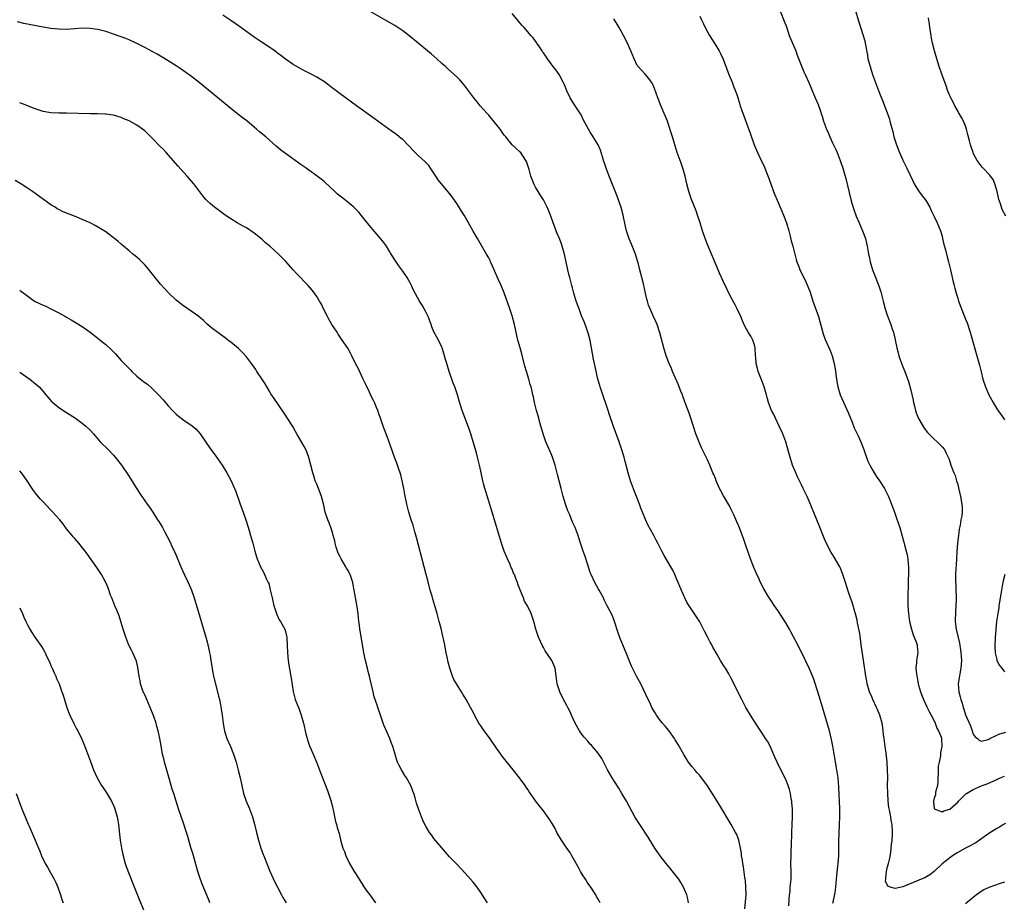
# Model space of a CAD drawing. Units: inches. Extents: x 2613000 to 2616000, y 1479000 to 1482000.
# Drawn here: x 2614925 to 2615177, y 1479587 to 1479813 of the extents above; entities that cross this region are included whole.
import ezdxf

# ---------------------------------------------------------------- set-up
doc = ezdxf.new("R2010")
doc.units = ezdxf.units.IN
doc.header["$MEASUREMENT"] = 0
doc.layers.add('LD26131479_10ft', color=254, linetype='Continuous')

msp = doc.modelspace()

# ---------------------------------------------------------------- linework, layer by layer
at = {"layer": 'LD26131479_10ft'}
for points, elevation in [([(2615110.55, 1479585.45), (2615110.84, 1479589), (2615110.83, 1479591), (2615110.7, 1479592.7), (2615110.57, 1479593.43), (2615110.18, 1479596.18), (2615110.03, 1479597), (2615109.91, 1479597.91), (2615109.73, 1479599), (2615109.66, 1479599.66), (2615109.43, 1479601), (2615109.01, 1479603.01), (2615108.46, 1479604.46), (2615108.18, 1479605), (2615107.07, 1479607), (2615106.29, 1479608.29), (2615104.67, 1479611), (2615103.46, 1479613), (2615101, 1479616.89), (2615099, 1479619.57), (2615098.3, 1479620.3), (2615097.71, 1479621), (2615097, 1479621.9), (2615096.16, 1479623), (2615095.67, 1479623.67), (2615094.91, 1479624.91), (2615093.47, 1479627.47), (2615092.72, 1479628.72), (2615092.53, 1479629), (2615091.07, 1479631.07), (2615090.19, 1479632.19), (2615089.47, 1479633), (2615089, 1479633.59), (2615087.96, 1479635), (2615087.61, 1479635.61), (2615087, 1479636.55), (2615086.76, 1479637), (2615086.22, 1479638.22), (2615085.82, 1479639), (2615083.93, 1479643), (2615083.61, 1479643.61), (2615082.79, 1479645), (2615081.76, 1479647), (2615081.53, 1479647.53), (2615080.19, 1479651), (2615078.64, 1479654.64), (2615078.1, 1479656.1), (2615077.19, 1479659), (2615077, 1479659.51), (2615076.57, 1479660.57), (2615075.35, 1479663), (2615074.54, 1479664.54), (2615074.34, 1479665), (2615073.26, 1479667), (2615073, 1479667.44), (2615072.15, 1479669), (2615071.2, 1479671), (2615071, 1479671.55), (2615070.26, 1479673.74), (2615069.65, 1479675.65), (2615069.16, 1479677), (2615068.5, 1479679), (2615068.15, 1479680.15), (2615067.86, 1479681), (2615067.11, 1479683), (2615066.44, 1479684.44), (2615065.73, 1479686.27), (2615065.29, 1479687.29), (2615064.77, 1479688.77), (2615064.07, 1479691), (2615063.53, 1479693), (2615063.03, 1479695), (2615062.59, 1479696.59), (2615062.35, 1479697.65), (2615061.98, 1479699), (2615061.73, 1479699.73), (2615061.34, 1479701), (2615061, 1479701.85), (2615060.01, 1479704.01), (2615059.63, 1479705), (2615058.96, 1479707), (2615058.5, 1479708.5), (2615058.38, 1479709), (2615058.12, 1479709.88), (2615057.81, 1479711), (2615057.66, 1479711.66), (2615057.24, 1479713), (2615056.75, 1479715), (2615056.48, 1479716.48), (2615056.32, 1479717), (2615056.1, 1479717.9), (2615055.86, 1479719), (2615055.65, 1479719.65), (2615055.28, 1479721), (2615054.66, 1479723), (2615054.29, 1479724.29), (2615053.48, 1479727.48), (2615053.03, 1479729), (2615052.5, 1479731), (2615051.6, 1479735), (2615051, 1479737.19), (2615050.41, 1479739), (2615049, 1479743.11), (2615048.2, 1479745), (2615047.54, 1479746.46), (2615047.19, 1479747.19), (2615046.57, 1479748.57), (2615046.4, 1479749), (2615045.95, 1479749.95), (2615045.5, 1479751), (2615045.34, 1479751.34), (2615045, 1479752.04), (2615044.48, 1479753), (2615043.2, 1479755.2), (2615042.1, 1479757), (2615041, 1479758.87), (2615040.24, 1479760.24), (2615039.84, 1479761), (2615038.7, 1479763), (2615038.03, 1479764.03), (2615037, 1479765.71), (2615035.65, 1479767.65), (2615035, 1479768.55), (2615032.06, 1479772.06), (2615031.47, 1479773), (2615030.49, 1479774.49), (2615030.15, 1479775), (2615029.66, 1479775.66), (2615028.69, 1479776.69), (2615027, 1479778.19), (2615026.17, 1479779), (2615024.35, 1479781), (2615023, 1479782.31), (2615022.64, 1479782.64), (2615021.52, 1479783.52), (2615019.45, 1479785), (2615015.74, 1479787.74), (2615011.15, 1479791), (2615007, 1479794), (2615005.28, 1479795.28), (2615005, 1479795.52), (2615004.15, 1479796.15), (2615003, 1479797.07), (2615001, 1479798.29), (2614999.74, 1479799), (2614997.91, 1479799.91), (2614995, 1479801.56), (2614993, 1479802.92), (2614991.85, 1479803.85), (2614991, 1479804.46), (2614990.7, 1479804.7), (2614989.52, 1479805.52), (2614989, 1479805.85), (2614987, 1479807.17), (2614985, 1479808.54), (2614981.27, 1479811.27), (2614979, 1479812.84), (2614977, 1479814.19)], 9450), ([(2615121.81, 1479586.19), (2615121.9, 1479587.9), (2615122, 1479589), (2615122.1, 1479589.9), (2615122.18, 1479591), (2615122.37, 1479593), (2615122.41, 1479595), (2615122.35, 1479597), (2615122.37, 1479599), (2615122.43, 1479600.43), (2615122.45, 1479601.55), (2615122.59, 1479605), (2615122.69, 1479607), (2615122.76, 1479609), (2615122.71, 1479611), (2615122.59, 1479612.59), (2615122.54, 1479613), (2615122.43, 1479613.57), (2615122.23, 1479615), (2615121.99, 1479615.99), (2615121.66, 1479617), (2615121, 1479618.51), (2615119.74, 1479621), (2615118.81, 1479623), (2615118.26, 1479624.26), (2615117, 1479627.06), (2615116.31, 1479628.31), (2615115.87, 1479629), (2615115, 1479630.36), (2615113.92, 1479631.92), (2615113, 1479633.38), (2615112, 1479635), (2615110.83, 1479637), (2615109.76, 1479639), (2615107, 1479644.58), (2615106.45, 1479645.55), (2615105.57, 1479647), (2615105.34, 1479647.34), (2615104.56, 1479648.56), (2615104.34, 1479649), (2615103.45, 1479650.55), (2615102.37, 1479652.37), (2615102.06, 1479653), (2615101.68, 1479653.68), (2615101, 1479655.09), (2615100.3, 1479656.3), (2615099.97, 1479657), (2615099, 1479658.86), (2615098.15, 1479660.15), (2615097, 1479661.98), (2615096.27, 1479663), (2615095.77, 1479663.77), (2615095.17, 1479665), (2615095, 1479665.38), (2615093.92, 1479667.92), (2615093.49, 1479669), (2615093, 1479670.15), (2615092.63, 1479671), (2615092.1, 1479672.1), (2615091.59, 1479673), (2615089.88, 1479675.88), (2615089.28, 1479677), (2615088.28, 1479679), (2615087.83, 1479679.83), (2615087.25, 1479681), (2615085.74, 1479683.74), (2615085.12, 1479685.12), (2615084.38, 1479687), (2615083.97, 1479687.97), (2615083.62, 1479689), (2615082.81, 1479691), (2615082.28, 1479692.28), (2615081.29, 1479695), (2615080.72, 1479697), (2615080.22, 1479699), (2615079.93, 1479699.93), (2615079.66, 1479701), (2615079, 1479703.18), (2615078.37, 1479705), (2615076.92, 1479708.92), (2615075.91, 1479711.91), (2615075.56, 1479713), (2615073.74, 1479718.26), (2615073.52, 1479719), (2615073.42, 1479719.42), (2615072.95, 1479721), (2615072.24, 1479724.24), (2615071.86, 1479726.14), (2615071.56, 1479727.56), (2615071.31, 1479729), (2615070.94, 1479730.94), (2615070.52, 1479732.52), (2615070.38, 1479733), (2615070.03, 1479734.03), (2615069.48, 1479735.48), (2615068.78, 1479737.22), (2615068.11, 1479739), (2615067.85, 1479739.85), (2615067.4, 1479741), (2615066.78, 1479743), (2615066.42, 1479744.42), (2615066.25, 1479745), (2615065.75, 1479747), (2615065.57, 1479747.57), (2615065.25, 1479749), (2615064.43, 1479753), (2615064.17, 1479753.83), (2615063.83, 1479755), (2615063.61, 1479755.61), (2615063, 1479757.18), (2615062.47, 1479758.47), (2615062.28, 1479759), (2615061.9, 1479759.9), (2615061.54, 1479761), (2615060.81, 1479763), (2615060.28, 1479764.28), (2615059.97, 1479765), (2615059, 1479766.89), (2615058.19, 1479768.19), (2615057.66, 1479769), (2615057, 1479770.15), (2615056.57, 1479771), (2615056.11, 1479772.11), (2615055.81, 1479773), (2615055.34, 1479774.66), (2615055.17, 1479775.18), (2615054.67, 1479776.67), (2615054.5, 1479777), (2615053.1, 1479779.1), (2615053, 1479779.21), (2615052.03, 1479780.03), (2615050.99, 1479781), (2615049.35, 1479783), (2615049, 1479783.48), (2615047.94, 1479785), (2615045.74, 1479787.74), (2615045, 1479788.53), (2615044.79, 1479788.79), (2615044.58, 1479789), (2615042.81, 1479791), (2615042.02, 1479792.02), (2615041.23, 1479793), (2615039.43, 1479795.43), (2615039, 1479795.98), (2615038.11, 1479797), (2615037.58, 1479797.58), (2615037, 1479798.18), (2615036.15, 1479799), (2615034.48, 1479800.48), (2615033.95, 1479801), (2615033, 1479801.83), (2615031.75, 1479803), (2615030.27, 1479804.27), (2615029.37, 1479805), (2615025, 1479808.65), (2615023, 1479810.17), (2615021, 1479811.48), (2615018.46, 1479813), (2615013.69, 1479815.69)], 9440), ([(2615133.08, 1479586.92), (2615133.13, 1479587.13), (2615133.63, 1479589.63), (2615133.82, 1479591), (2615134.01, 1479593), (2615134.12, 1479593.88), (2615134.34, 1479596.34), (2615134.42, 1479597), (2615134.56, 1479599), (2615134.61, 1479601), (2615134.62, 1479603), (2615134.66, 1479604.66), (2615134.66, 1479605), (2615134.76, 1479606.76), (2615134.86, 1479609.14), (2615134.86, 1479611), (2615134.79, 1479613), (2615134.71, 1479614.71), (2615134.59, 1479616.59), (2615134.38, 1479619), (2615134.11, 1479621), (2615133.76, 1479623), (2615133.67, 1479623.67), (2615133.42, 1479625), (2615133.08, 1479627.08), (2615132.75, 1479628.75), (2615132.17, 1479631), (2615129.64, 1479639.64), (2615129, 1479641.78), (2615128.2, 1479644.2), (2615127, 1479647.06), (2615125, 1479651.17), (2615124.37, 1479652.37), (2615124.07, 1479653), (2615123, 1479655.09), (2615122.3, 1479656.3), (2615121.93, 1479657), (2615121, 1479658.61), (2615120.09, 1479660.09), (2615119, 1479661.81), (2615118.16, 1479663), (2615117, 1479664.7), (2615116.5, 1479665.5), (2615115.38, 1479667.38), (2615114.55, 1479669), (2615114.2, 1479669.8), (2615113.42, 1479671.42), (2615112.83, 1479672.83), (2615111.98, 1479675), (2615111.29, 1479677), (2615111, 1479677.9), (2615110.21, 1479680.21), (2615109, 1479683.35), (2615108.49, 1479684.49), (2615107.76, 1479686.24), (2615107.42, 1479687), (2615107, 1479687.84), (2615106.58, 1479688.58), (2615106.36, 1479689), (2615105.1, 1479691.1), (2615104.39, 1479692.39), (2615104.09, 1479693), (2615103.21, 1479695), (2615103, 1479695.57), (2615102.58, 1479696.58), (2615102.39, 1479697), (2615101.6, 1479699), (2615101, 1479700.37), (2615100.43, 1479701.57), (2615099.47, 1479703.47), (2615098.85, 1479704.85), (2615098.02, 1479707), (2615096.72, 1479711), (2615096.26, 1479712.26), (2615095.48, 1479714.52), (2615095.21, 1479715.21), (2615094.68, 1479716.68), (2615094.58, 1479717), (2615094.12, 1479718.12), (2615093.57, 1479719.57), (2615092.06, 1479723), (2615091.75, 1479723.75), (2615091.19, 1479725), (2615090.45, 1479727), (2615089.84, 1479729), (2615088.82, 1479732.82), (2615088.07, 1479735), (2615087.75, 1479735.75), (2615087, 1479737.36), (2615086.28, 1479739), (2615085.92, 1479739.92), (2615085.64, 1479741), (2615085.48, 1479741.48), (2615085.15, 1479743), (2615084.59, 1479745.41), (2615083.71, 1479749), (2615083.25, 1479750.75), (2615083, 1479751.58), (2615082.53, 1479753), (2615081.54, 1479755.54), (2615080.94, 1479756.94), (2615080.28, 1479759), (2615080.05, 1479760.05), (2615079.44, 1479763), (2615078.92, 1479764.92), (2615078.41, 1479766.41), (2615077.87, 1479767.87), (2615075.8, 1479773), (2615075.06, 1479775), (2615074.57, 1479776.57), (2615074.41, 1479777), (2615074.1, 1479777.9), (2615073.6, 1479779.6), (2615072.98, 1479780.98), (2615071.77, 1479783), (2615071.45, 1479783.45), (2615071, 1479784.19), (2615069.3, 1479787.3), (2615068.63, 1479788.63), (2615067, 1479791.19), (2615065.88, 1479793), (2615065, 1479794.77), (2615064.36, 1479796.36), (2615064.08, 1479797), (2615063, 1479799), (2615062.19, 1479800.19), (2615061.51, 1479801), (2615061, 1479801.67), (2615060.02, 1479803), (2615059.65, 1479803.65), (2615059, 1479804.51), (2615058.81, 1479804.81), (2615058.66, 1479805), (2615057.98, 1479806.02), (2615057.36, 1479807), (2615057.21, 1479807.21), (2615056.35, 1479808.35), (2615055.82, 1479809), (2615055, 1479809.91), (2615054.05, 1479811), (2615053.54, 1479811.54), (2615053, 1479812.2), (2615052.62, 1479812.62), (2615051, 1479814.61)], 9430), ([(2615099, 1479813.9), (2615099.42, 1479813), (2615099.96, 1479811.96), (2615100.41, 1479811), (2615101, 1479809.9), (2615101.53, 1479809), (2615102.85, 1479806.85), (2615103.97, 1479805), (2615104.34, 1479804.34), (2615105, 1479802.89), (2615106.45, 1479799), (2615107.28, 1479797), (2615107.75, 1479795.75), (2615108.08, 1479795), (2615108.67, 1479793.33), (2615109.27, 1479791.27), (2615109.38, 1479791), (2615109.75, 1479789.75), (2615111.94, 1479783.94), (2615112.92, 1479781), (2615113.75, 1479779), (2615115, 1479776.45), (2615115.49, 1479775.49), (2615115.69, 1479775), (2615116.1, 1479773.9), (2615116.61, 1479772.61), (2615117.25, 1479770.75), (2615117.89, 1479769), (2615118.2, 1479768.2), (2615118.78, 1479766.78), (2615119.99, 1479763.99), (2615120.45, 1479763), (2615121.23, 1479761), (2615121.8, 1479759), (2615122.09, 1479757.91), (2615122.43, 1479756.43), (2615122.82, 1479755), (2615123.32, 1479753), (2615123.64, 1479751.64), (2615123.87, 1479751), (2615124.43, 1479749.57), (2615124.63, 1479749), (2615125.6, 1479747), (2615126.11, 1479745.89), (2615126.7, 1479744.7), (2615127.23, 1479743.23), (2615127.96, 1479741), (2615129.35, 1479737), (2615129.75, 1479735.75), (2615130.62, 1479732.62), (2615131.13, 1479731.13), (2615132.38, 1479728.38), (2615132.92, 1479727), (2615133.44, 1479725), (2615133.66, 1479723.66), (2615133.96, 1479721), (2615134.32, 1479719), (2615134.94, 1479717), (2615137, 1479712.43), (2615137.97, 1479710.03), (2615138.54, 1479708.54), (2615139.52, 1479706.48), (2615140.18, 1479705), (2615140.96, 1479703), (2615141.48, 1479701.48), (2615142.05, 1479700.05), (2615142.5, 1479699), (2615143, 1479698.02), (2615143.6, 1479697), (2615144.16, 1479696.16), (2615145, 1479694.99), (2615146.27, 1479693), (2615146.53, 1479692.53), (2615147, 1479691.64), (2615147.3, 1479691), (2615148.35, 1479688.35), (2615148.81, 1479687), (2615149.39, 1479685.39), (2615150.19, 1479683), (2615150.84, 1479680.84), (2615151.26, 1479679.26), (2615151.42, 1479678.58), (2615151.85, 1479677), (2615152.07, 1479676.07), (2615152.25, 1479675), (2615152.34, 1479673.66), (2615152.42, 1479673), (2615152.43, 1479672.43), (2615152.38, 1479671), (2615152.3, 1479669.7), (2615152.31, 1479668.31), (2615152.24, 1479665.76), (2615152.23, 1479665), (2615152.25, 1479663), (2615152.4, 1479661), (2615152.7, 1479659), (2615153.16, 1479657), (2615153.58, 1479655.58), (2615153.85, 1479655), (2615154.44, 1479653.56), (2615154.61, 1479653), (2615154.63, 1479652.63), (2615154.83, 1479651), (2615154.53, 1479649.47), (2615154.49, 1479649), (2615154.5, 1479648.5), (2615154.33, 1479647), (2615154.43, 1479645.57), (2615154.52, 1479645), (2615154.61, 1479644.61), (2615154.92, 1479643), (2615155, 1479642.67), (2615155.52, 1479641), (2615155.91, 1479639.91), (2615156.27, 1479639), (2615157.12, 1479637.12), (2615157.76, 1479635.76), (2615158.2, 1479635), (2615159, 1479633.54), (2615159.25, 1479633), (2615159.67, 1479631.67), (2615160.13, 1479631), (2615160.82, 1479629.18), (2615160.87, 1479629), (2615160.93, 1479627), (2615160.57, 1479625.43), (2615160.59, 1479625), (2615160.58, 1479624.58), (2615160.23, 1479623), (2615160.03, 1479621.97), (2615160, 1479620), (2615159.94, 1479619), (2615159.93, 1479618.07), (2615159.8, 1479617), (2615159.33, 1479615.33), (2615159.32, 1479615), (2615159.36, 1479614.64), (2615159, 1479613.79), (2615158.81, 1479613), (2615158.79, 1479612.79), (2615159, 1479611.05), (2615159.02, 1479611), (2615161, 1479610.23), (2615161.46, 1479610.54), (2615163, 1479610.97), (2615165, 1479612.77), (2615165.21, 1479613), (2615167, 1479614.78), (2615167.11, 1479614.89), (2615167.28, 1479615), (2615169, 1479616), (2615171.31, 1479617), (2615172.53, 1479617.47), (2615175, 1479618.55), (2615175.3, 1479618.7), (2615177, 1479619.39)], 9410), ([(2615119.63, 1479815), (2615120.63, 1479812.63), (2615121.16, 1479811.16), (2615121.9, 1479809), (2615122.71, 1479807), (2615123.57, 1479805), (2615123.93, 1479803.93), (2615125.66, 1479799.66), (2615125.97, 1479799), (2615126.9, 1479796.9), (2615127.49, 1479795.49), (2615128.58, 1479793), (2615129.29, 1479791.29), (2615129.84, 1479789.84), (2615130.09, 1479789), (2615130.34, 1479788.34), (2615130.7, 1479787), (2615131.42, 1479785), (2615131.91, 1479783.91), (2615132.29, 1479783), (2615133, 1479781.51), (2615133.26, 1479781), (2615133.79, 1479779.79), (2615134.17, 1479779), (2615134.96, 1479777), (2615135.61, 1479775), (2615136.36, 1479772.36), (2615137.68, 1479767), (2615137.95, 1479766.05), (2615138.4, 1479764.4), (2615139, 1479762.74), (2615139.77, 1479761), (2615140.68, 1479759), (2615141.4, 1479757), (2615141.84, 1479755), (2615142.02, 1479753.98), (2615142.21, 1479753), (2615142.36, 1479752.36), (2615142.63, 1479751), (2615143.2, 1479749), (2615143.71, 1479747.71), (2615144.87, 1479744.87), (2615145, 1479744.42), (2615145.36, 1479743.36), (2615145.46, 1479743), (2615145.95, 1479741), (2615146.47, 1479739), (2615147, 1479737.35), (2615147.93, 1479735), (2615148.34, 1479733.66), (2615148.57, 1479733), (2615148.66, 1479732.66), (2615149.42, 1479729), (2615149.76, 1479727.76), (2615149.98, 1479727), (2615150.24, 1479726.24), (2615151, 1479724.19), (2615151.48, 1479723), (2615152.4, 1479720.4), (2615153, 1479718.16), (2615153.61, 1479715.61), (2615153.71, 1479715), (2615153.93, 1479714.07), (2615154.2, 1479713), (2615154.41, 1479712.41), (2615155, 1479710.91), (2615156.46, 1479708.46), (2615157.32, 1479707.32), (2615157.66, 1479707), (2615159, 1479705.61), (2615159.72, 1479705), (2615160.33, 1479704.33), (2615161, 1479703.68), (2615161.59, 1479703), (2615162.14, 1479701.86), (2615162.72, 1479700.72), (2615163, 1479699.94), (2615163.29, 1479699), (2615163.46, 1479698.54), (2615164.03, 1479697), (2615164.32, 1479696.32), (2615164.74, 1479695), (2615165, 1479694.08), (2615165.23, 1479693.23), (2615165.72, 1479691), (2615166.06, 1479689), (2615166.11, 1479688.11), (2615166.11, 1479687), (2615166.03, 1479686.03), (2615165.85, 1479685), (2615165.65, 1479683.65), (2615165.42, 1479682.58), (2615165.2, 1479681), (2615164.97, 1479679), (2615164.78, 1479676.78), (2615164.59, 1479673.4), (2615164.52, 1479672.52), (2615164.45, 1479671), (2615164.45, 1479669), (2615164.5, 1479668.5), (2615164.55, 1479667), (2615164.58, 1479665.42), (2615164.62, 1479665), (2615164.63, 1479664.63), (2615164.56, 1479663), (2615164.44, 1479661.56), (2615164.4, 1479659), (2615164.64, 1479657), (2615165.44, 1479653.44), (2615165.75, 1479651.75), (2615165.85, 1479651), (2615165.88, 1479650.12), (2615165.98, 1479649), (2615165.82, 1479647), (2615165.55, 1479645.55), (2615165.16, 1479643), (2615165.29, 1479641), (2615165.68, 1479639.68), (2615165.81, 1479639), (2615166.11, 1479638.11), (2615166.4, 1479637), (2615166.55, 1479636.55), (2615167, 1479635.12), (2615168.24, 1479632.24), (2615168.72, 1479631), (2615169, 1479630.18), (2615169.5, 1479629.5), (2615170.1, 1479629), (2615170.55, 1479628.55), (2615171, 1479628.39), (2615172.82, 1479628.82), (2615173, 1479628.88), (2615173.26, 1479629), (2615175, 1479629.86), (2615175.8, 1479630.2), (2615177.35, 1479630.65)], 9400), ([(2615138.98, 1479815), (2615139.54, 1479813), (2615140.85, 1479809), (2615141.29, 1479807.29), (2615141.36, 1479807), (2615141.89, 1479803.89), (2615142.05, 1479803), (2615142.57, 1479801), (2615143.24, 1479799), (2615144.26, 1479796.26), (2615145, 1479794.23), (2615145.91, 1479791.91), (2615146.29, 1479791), (2615147.03, 1479789), (2615147.54, 1479787.54), (2615147.68, 1479787), (2615147.88, 1479786.12), (2615148.37, 1479784.37), (2615148.69, 1479783), (2615149.32, 1479781), (2615150.12, 1479779), (2615151, 1479777.05), (2615151.66, 1479775.66), (2615152.01, 1479775), (2615153.58, 1479771.58), (2615153.88, 1479771), (2615155, 1479769.22), (2615155.91, 1479767.91), (2615156.66, 1479767), (2615157, 1479766.45), (2615157.84, 1479765), (2615158.2, 1479764.2), (2615159, 1479762.67), (2615159.76, 1479761), (2615160.58, 1479759), (2615161, 1479757.61), (2615161.16, 1479757), (2615161.47, 1479755.47), (2615161.86, 1479754.14), (2615162.27, 1479752.27), (2615162.68, 1479751), (2615163.16, 1479749), (2615163.48, 1479747.48), (2615163.77, 1479746.23), (2615164.07, 1479745), (2615164.28, 1479744.28), (2615164.61, 1479743), (2615165, 1479741.7), (2615165.23, 1479741), (2615165.96, 1479739), (2615167, 1479736.35), (2615167.4, 1479735.4), (2615168.21, 1479733), (2615169.94, 1479727), (2615170.6, 1479724.6), (2615171, 1479722.88), (2615171.48, 1479721), (2615172.13, 1479719), (2615172.99, 1479716.99), (2615174.06, 1479715), (2615175, 1479713.44), (2615176.74, 1479711), (2615177, 1479710.6)], 9390), ([(2615177.3, 1479762.7), (2615176.39, 1479764.39), (2615176.19, 1479765), (2615175.91, 1479766.09), (2615175.57, 1479767), (2615175.43, 1479767.43), (2615175.13, 1479769), (2615174.54, 1479771), (2615174.08, 1479772.08), (2615173.39, 1479773), (2615173.24, 1479773.24), (2615171.53, 1479775), (2615171.3, 1479775.3), (2615171, 1479775.63), (2615169.99, 1479777), (2615169, 1479778.88), (2615168.95, 1479779), (2615168.48, 1479780.48), (2615168.28, 1479781), (2615168.03, 1479781.97), (2615167.64, 1479783.64), (2615167.29, 1479785), (2615167, 1479785.75), (2615166.49, 1479787), (2615165.99, 1479787.98), (2615165.38, 1479789), (2615165.25, 1479789.25), (2615165, 1479789.66), (2615164.26, 1479791), (2615163.87, 1479791.87), (2615163.24, 1479793), (2615163, 1479793.54), (2615162.42, 1479795), (2615162.05, 1479796.05), (2615161.68, 1479797), (2615161, 1479798.81), (2615160.26, 1479801), (2615159.65, 1479803), (2615159.11, 1479805), (2615158.6, 1479807), (2615158.31, 1479808.31), (2615158.19, 1479809), (2615158.06, 1479809.94), (2615157.76, 1479811.76), (2615157.52, 1479813.52)], 9380), ([(2615096.15, 1479587), (2615095.99, 1479587.99), (2615095.71, 1479589), (2615094.83, 1479591), (2615094.17, 1479592.17), (2615093.62, 1479593), (2615093, 1479593.87), (2615091.62, 1479595.62), (2615090.43, 1479597), (2615088.84, 1479599), (2615087.51, 1479601), (2615087, 1479601.8), (2615085.79, 1479603.79), (2615083.65, 1479607), (2615082.42, 1479609), (2615080.28, 1479613), (2615079.11, 1479615), (2615078.32, 1479616.32), (2615077, 1479618.32), (2615076.58, 1479619), (2615076.02, 1479620.02), (2615075.43, 1479621), (2615073.91, 1479623.91), (2615073.2, 1479625), (2615073, 1479625.27), (2615071.59, 1479627), (2615071.31, 1479627.31), (2615071, 1479627.59), (2615070.34, 1479628.34), (2615069.41, 1479629.41), (2615069, 1479629.92), (2615068.27, 1479631), (2615067.14, 1479633), (2615066.21, 1479635), (2615065.84, 1479635.84), (2615065.27, 1479637), (2615065, 1479637.51), (2615064.16, 1479639), (2615063.17, 1479641), (2615062.55, 1479643), (2615062.39, 1479644.39), (2615061.98, 1479647), (2615061.16, 1479649), (2615061, 1479649.25), (2615059.49, 1479651.49), (2615059, 1479652.36), (2615058.75, 1479652.75), (2615057.73, 1479655), (2615057.08, 1479657), (2615056.52, 1479659), (2615055.85, 1479661), (2615054.9, 1479663), (2615054.2, 1479664.2), (2615053.88, 1479665), (2615053.18, 1479666.82), (2615053.07, 1479667.07), (2615053, 1479667.27), (2615052.5, 1479668.5), (2615052.35, 1479669), (2615051.98, 1479670.02), (2615051.58, 1479671), (2615051.39, 1479671.39), (2615051, 1479672.34), (2615050.78, 1479672.78), (2615050.7, 1479673), (2615050.47, 1479673.53), (2615049.8, 1479675), (2615049.58, 1479675.58), (2615048.97, 1479677), (2615048.26, 1479679), (2615047.65, 1479681), (2615046.53, 1479685), (2615045.92, 1479687), (2615044.23, 1479692.23), (2615044, 1479693), (2615043.68, 1479694.32), (2615043.49, 1479695), (2615043, 1479697.44), (2615042.66, 1479699), (2615042.16, 1479701), (2615041.86, 1479702.14), (2615041.05, 1479705), (2615040.4, 1479707), (2615040.06, 1479708.06), (2615038.24, 1479713), (2615037.91, 1479714.09), (2615037.44, 1479715.44), (2615036.98, 1479717.02), (2615036.3, 1479719), (2615035.94, 1479719.94), (2615034.91, 1479723), (2615034.27, 1479725), (2615033.96, 1479726.04), (2615033.56, 1479727.56), (2615033.09, 1479729), (2615033, 1479729.21), (2615032.16, 1479731), (2615031.73, 1479731.73), (2615031, 1479733.15), (2615030.43, 1479734.43), (2615030.25, 1479735), (2615029.49, 1479737), (2615029, 1479738.05), (2615028.49, 1479739), (2615027.94, 1479739.94), (2615027.27, 1479741), (2615025.77, 1479743.77), (2615025.27, 1479745), (2615025, 1479745.51), (2615024.15, 1479747), (2615023, 1479748.63), (2615021.99, 1479749.99), (2615021.3, 1479751), (2615020.09, 1479753), (2615018.83, 1479755), (2615018.05, 1479756.05), (2615017.3, 1479757), (2615014.42, 1479760.42), (2615012.39, 1479763), (2615011.74, 1479763.74), (2615010.78, 1479764.78), (2615010.53, 1479765), (2615009, 1479766.28), (2615008.08, 1479767), (2615007, 1479767.8), (2615006.35, 1479768.35), (2615005.61, 1479769), (2615003, 1479771.48), (2615002.18, 1479772.18), (2615001.12, 1479773), (2614999, 1479774.48), (2614998.33, 1479775), (2614997, 1479775.9), (2614993, 1479778.72), (2614991.7, 1479779.7), (2614990.61, 1479780.61), (2614987.94, 1479783), (2614986.34, 1479784.34), (2614985.63, 1479785), (2614985, 1479785.54), (2614983.1, 1479787.1), (2614981.95, 1479787.95), (2614980.81, 1479788.81), (2614979, 1479790.24), (2614970.92, 1479796.92), (2614969, 1479798.44), (2614967.53, 1479799.53), (2614966.34, 1479800.34), (2614965, 1479801.23), (2614963, 1479802.47), (2614961.42, 1479803.42), (2614960.17, 1479804.17), (2614958.89, 1479804.89), (2614957, 1479805.91), (2614955, 1479806.92), (2614953, 1479807.85), (2614952.16, 1479808.16), (2614951, 1479808.65), (2614950.73, 1479808.73), (2614949, 1479809.34), (2614947, 1479809.97), (2614945.68, 1479810.32), (2614945, 1479810.49), (2614943, 1479810.79), (2614941, 1479810.82), (2614939, 1479810.64), (2614937, 1479810.49), (2614935, 1479810.56), (2614933, 1479810.79), (2614931, 1479811.11), (2614926.06, 1479812.06), (2614924.42, 1479812.42)], 9460), ([(2615177.25, 1479607.25), (2615176.73, 1479607), (2615175.67, 1479606.33), (2615175, 1479605.99), (2615173, 1479604.72), (2615170.57, 1479603), (2615169.63, 1479602.37), (2615169, 1479602.02), (2615168.36, 1479601.64), (2615167, 1479600.95), (2615165, 1479599.82), (2615163.69, 1479599), (2615163, 1479598.53), (2615162.17, 1479597.83), (2615161, 1479596.94), (2615159, 1479595.02), (2615157.88, 1479594.12), (2615157, 1479593.59), (2615156.6, 1479593.4), (2615155.62, 1479593), (2615154.49, 1479592.49), (2615153, 1479591.9), (2615151, 1479591.06), (2615149, 1479590.64), (2615147.7, 1479591), (2615147.2, 1479591.2), (2615147, 1479591.56), (2615146.56, 1479592.56), (2615146.58, 1479593), (2615146.64, 1479593.36), (2615146.76, 1479595), (2615147, 1479595.95), (2615147.29, 1479597), (2615147.63, 1479598.37), (2615147.87, 1479599.87), (2615148.02, 1479601), (2615148.06, 1479601.94), (2615148.21, 1479603), (2615148.32, 1479604.32), (2615148.31, 1479605), (2615148.22, 1479607), (2615148.02, 1479608.02), (2615147.88, 1479609), (2615147.64, 1479610.36), (2615147.4, 1479611.4), (2615147.22, 1479613), (2615147.09, 1479615.09), (2615147.06, 1479617), (2615147.1, 1479619.1), (2615147.06, 1479621), (2615146.92, 1479623), (2615146.71, 1479625.29), (2615146.48, 1479627), (2615146.17, 1479629), (2615146.05, 1479629.95), (2615145.86, 1479631.86), (2615145.68, 1479633), (2615145.1, 1479635), (2615144.45, 1479636.45), (2615144.22, 1479637), (2615143.27, 1479639), (2615143, 1479639.67), (2615142.48, 1479641), (2615141.88, 1479643), (2615141.75, 1479643.75), (2615141.48, 1479645), (2615140.94, 1479649.06), (2615140.42, 1479652.42), (2615140.35, 1479653), (2615140.22, 1479653.78), (2615139.93, 1479655.93), (2615139.37, 1479658.63), (2615139.28, 1479659.28), (2615138.9, 1479660.9), (2615138.79, 1479661.21), (2615137.97, 1479663.97), (2615137.59, 1479665), (2615136.89, 1479667), (2615136.45, 1479668.45), (2615136.26, 1479669), (2615135.65, 1479671), (2615135, 1479672.6), (2615134.82, 1479673), (2615134.6, 1479673.4), (2615133.68, 1479675), (2615133.42, 1479675.42), (2615133, 1479676.13), (2615132.66, 1479676.66), (2615131.3, 1479679.3), (2615130.7, 1479680.7), (2615129.55, 1479683.55), (2615129, 1479684.97), (2615127, 1479689.81), (2615126.46, 1479691), (2615125.47, 1479693), (2615125, 1479693.92), (2615123.99, 1479696), (2615123.55, 1479697), (2615122.76, 1479699), (2615122.12, 1479701), (2615121.81, 1479702.19), (2615121.44, 1479703.44), (2615121.01, 1479705), (2615120.24, 1479707), (2615119.35, 1479709), (2615118.35, 1479711), (2615117.92, 1479711.92), (2615117.35, 1479713), (2615116.59, 1479715), (2615116.28, 1479716.28), (2615116.05, 1479717), (2615115.49, 1479719), (2615115, 1479720.38), (2615113.97, 1479723), (2615113.74, 1479723.74), (2615113.46, 1479725), (2615113.33, 1479726.67), (2615113.28, 1479727), (2615113.17, 1479729), (2615113, 1479729.75), (2615112.62, 1479731), (2615112.05, 1479732.05), (2615111.43, 1479733), (2615110.56, 1479734.56), (2615109.95, 1479735.95), (2615109.54, 1479737), (2615108.6, 1479739), (2615108.06, 1479740.06), (2615107, 1479742), (2615105, 1479746.08), (2615104.1, 1479748.1), (2615103, 1479750.64), (2615101.19, 1479755), (2615100.58, 1479756.58), (2615100.42, 1479757), (2615099.74, 1479759), (2615099.11, 1479761), (2615098.46, 1479763), (2615098.07, 1479764.07), (2615096.91, 1479767), (2615096.22, 1479769), (2615095.67, 1479771), (2615095.24, 1479773), (2615094.79, 1479774.79), (2615094.28, 1479776.28), (2615093.25, 1479779), (2615092.43, 1479781.57), (2615092, 1479783), (2615091.78, 1479783.78), (2615091, 1479786.17), (2615090.72, 1479787), (2615090.24, 1479788.24), (2615089.62, 1479789.62), (2615089.04, 1479791.03), (2615088.29, 1479793), (2615087.41, 1479795.41), (2615087, 1479796.38), (2615086.79, 1479796.79), (2615085.98, 1479797.98), (2615085, 1479799.05), (2615084.08, 1479800.08), (2615083.22, 1479801), (2615083, 1479801.3), (2615082.19, 1479803), (2615081.36, 1479805), (2615081, 1479805.77), (2615080.5, 1479807), (2615079.49, 1479809), (2615078.37, 1479811), (2615077.89, 1479811.89), (2615077, 1479813.25)], 9420), ([(2615073.53, 1479587), (2615073.33, 1479587.33), (2615073, 1479587.95), (2615072.61, 1479588.61), (2615072.4, 1479589), (2615071.12, 1479591), (2615070.23, 1479592.23), (2615069.76, 1479593), (2615069, 1479594.14), (2615068.52, 1479595), (2615068.01, 1479596.01), (2615066.27, 1479599), (2615065.83, 1479599.83), (2615064.96, 1479601), (2615063.61, 1479603), (2615062.46, 1479605), (2615061.97, 1479605.97), (2615061.24, 1479607.24), (2615060.48, 1479608.48), (2615059, 1479610.54), (2615057.88, 1479611.88), (2615057, 1479613.09), (2615055.67, 1479615), (2615055.38, 1479615.38), (2615055, 1479616), (2615054.59, 1479616.59), (2615054.35, 1479617), (2615052.88, 1479619), (2615051.3, 1479621), (2615048.48, 1479624.48), (2615048.1, 1479625), (2615047, 1479626.52), (2615045.2, 1479629.2), (2615043.88, 1479631), (2615043, 1479632.3), (2615042.5, 1479633), (2615041.37, 1479635), (2615041, 1479635.78), (2615040.37, 1479637), (2615039.28, 1479639), (2615038.38, 1479640.38), (2615038.01, 1479641), (2615036.75, 1479643), (2615036.11, 1479644.11), (2615035.71, 1479645), (2615035.03, 1479647.03), (2615034.61, 1479648.61), (2615034.53, 1479649), (2615034.45, 1479649.55), (2615034.14, 1479651), (2615033.92, 1479651.92), (2615033.75, 1479653), (2615033.44, 1479654.56), (2615033.25, 1479655.25), (2615032.81, 1479657.19), (2615032.34, 1479659), (2615032.04, 1479660.04), (2615031.81, 1479661), (2615031.24, 1479663), (2615030.71, 1479664.71), (2615030.5, 1479665.5), (2615030.07, 1479667), (2615029.44, 1479669.44), (2615029, 1479670.97), (2615028.46, 1479673), (2615026.5, 1479680.5), (2615026.11, 1479681.89), (2615025.64, 1479683.64), (2615025.19, 1479685), (2615024.59, 1479687), (2615024.08, 1479689), (2615023.52, 1479691.52), (2615023.26, 1479693), (2615022.87, 1479695), (2615022.5, 1479696.5), (2615022.35, 1479697), (2615021.99, 1479698.01), (2615021.5, 1479699.5), (2615021, 1479700.8), (2615019.9, 1479703.9), (2615019, 1479706.31), (2615018.3, 1479708.3), (2615018.02, 1479709), (2615017.47, 1479710.53), (2615017.26, 1479711.26), (2615017, 1479711.9), (2615016.72, 1479712.72), (2615016.61, 1479713), (2615016.29, 1479713.71), (2615015.76, 1479715), (2615015.51, 1479715.51), (2615015, 1479716.5), (2615014.23, 1479718.23), (2615013.84, 1479719), (2615013.6, 1479719.6), (2615012.82, 1479721.18), (2615011.65, 1479723.65), (2615011, 1479724.87), (2615009.97, 1479727), (2615009.64, 1479727.64), (2615008.92, 1479728.92), (2615007.55, 1479731), (2615006.49, 1479732.49), (2615006.19, 1479733), (2615004.88, 1479735), (2615004.21, 1479736.21), (2615003.73, 1479737), (2615002.71, 1479739), (2615002.21, 1479740.21), (2615001.74, 1479741), (2615001, 1479742.2), (2615000.47, 1479743), (2614999.81, 1479743.81), (2614998.78, 1479745), (2614995.94, 1479747.94), (2614995.01, 1479749), (2614993.11, 1479751.11), (2614991.24, 1479753), (2614989.04, 1479755), (2614987.93, 1479755.93), (2614987, 1479756.73), (2614985, 1479758.35), (2614983, 1479759.71), (2614982.15, 1479760.15), (2614980.65, 1479761), (2614979, 1479762.02), (2614977.58, 1479763), (2614976.1, 1479764.1), (2614974.84, 1479765), (2614973.85, 1479765.85), (2614973, 1479766.62), (2614972.65, 1479767), (2614971.9, 1479767.9), (2614969.58, 1479771), (2614969, 1479771.69), (2614967.88, 1479773), (2614967, 1479773.92), (2614965.53, 1479775.53), (2614962.49, 1479779), (2614961.77, 1479779.77), (2614960.76, 1479780.76), (2614959, 1479782.58), (2614957.8, 1479783.8), (2614957, 1479784.52), (2614956.42, 1479785), (2614955, 1479785.99), (2614953, 1479787.11), (2614951.66, 1479787.66), (2614951, 1479787.95), (2614949, 1479788.54), (2614947, 1479788.82), (2614946.83, 1479788.83), (2614944.9, 1479788.9), (2614943, 1479788.93), (2614937, 1479789.07), (2614935, 1479789.09), (2614933, 1479789.18), (2614931, 1479789.53), (2614929, 1479790.19), (2614926.98, 1479790.98), (2614925.52, 1479791.52), (2614925, 1479791.7)], 9470), ([(2615044.67, 1479587), (2615044.03, 1479588.03), (2615043, 1479589.64), (2615042.02, 1479591), (2615041, 1479592.29), (2615040.36, 1479593), (2615039, 1479594.59), (2615036.86, 1479596.86), (2615035, 1479598.75), (2615033.98, 1479599.98), (2615033, 1479601.05), (2615031, 1479603.4), (2615030.35, 1479604.35), (2615029.85, 1479605), (2615029, 1479606.41), (2615028.69, 1479607), (2615028.15, 1479608.15), (2615027.78, 1479609), (2615027.01, 1479611.01), (2615026.52, 1479612.52), (2615026.17, 1479613.83), (2615025.81, 1479615), (2615025.57, 1479615.57), (2615025.06, 1479617), (2615023.93, 1479619), (2615023.58, 1479619.58), (2615022.7, 1479621), (2615022.13, 1479622.13), (2615021.7, 1479623), (2615021.5, 1479623.5), (2615021, 1479625.29), (2615020.49, 1479627), (2615020.02, 1479628.02), (2615019.68, 1479629), (2615019, 1479630.55), (2615018.27, 1479632.27), (2615018.04, 1479633), (2615017.51, 1479634.49), (2615017.22, 1479635.22), (2615016.7, 1479636.7), (2615016.47, 1479637.53), (2615015.73, 1479639.73), (2615015.41, 1479641), (2615015, 1479642.75), (2615014.58, 1479644.58), (2615014.52, 1479645), (2615014.2, 1479646.2), (2615014.03, 1479647), (2615013.51, 1479649), (2615013.07, 1479651), (2615012.17, 1479656.17), (2615012.05, 1479657), (2615011.94, 1479658.06), (2615011.81, 1479659), (2615011.57, 1479661), (2615011.23, 1479663.23), (2615010.62, 1479667), (2615010.33, 1479668.33), (2615010.21, 1479669), (2615009.54, 1479671), (2615009.37, 1479671.37), (2615009, 1479672.09), (2615008.64, 1479672.64), (2615008.46, 1479673), (2615007.27, 1479675), (2615007, 1479675.57), (2615006.51, 1479676.51), (2615006.33, 1479677), (2615006, 1479678), (2615005.74, 1479679), (2615005.6, 1479679.6), (2615005.24, 1479681), (2615005, 1479681.79), (2615004.61, 1479683), (2615004.2, 1479684.2), (2615003.84, 1479685), (2615003.19, 1479687), (2615002.78, 1479688.78), (2615002.19, 1479691), (2615001.89, 1479691.89), (2615001, 1479694.15), (2615000.63, 1479695), (2615000.22, 1479696.22), (2614999.99, 1479697), (2614998.97, 1479700.97), (2614998.43, 1479702.43), (2614998.19, 1479703), (2614997.77, 1479703.77), (2614995.9, 1479707), (2614995.59, 1479707.59), (2614994.86, 1479708.86), (2614992.54, 1479712.54), (2614990.09, 1479716.09), (2614989.29, 1479717.29), (2614989, 1479717.75), (2614987.78, 1479719.78), (2614986.93, 1479721.06), (2614985.7, 1479723), (2614985.44, 1479723.44), (2614985, 1479724.05), (2614984.35, 1479725), (2614983, 1479726.75), (2614981.95, 1479727.95), (2614981, 1479728.81), (2614979, 1479730.46), (2614978.27, 1479731), (2614977.56, 1479731.56), (2614977, 1479731.99), (2614976.41, 1479732.41), (2614974.12, 1479734.12), (2614973, 1479735.07), (2614971.99, 1479735.99), (2614970.83, 1479737), (2614968.04, 1479739), (2614967.43, 1479739.43), (2614967, 1479739.69), (2614966.25, 1479740.25), (2614965, 1479741.25), (2614963.12, 1479743), (2614962.1, 1479744.1), (2614961, 1479745.33), (2614957.59, 1479749.59), (2614957, 1479750.25), (2614955.62, 1479751.62), (2614954.55, 1479752.55), (2614953.97, 1479753), (2614953, 1479753.85), (2614951.6, 1479755), (2614951, 1479755.56), (2614950.23, 1479756.23), (2614949.22, 1479757), (2614949, 1479757.2), (2614947, 1479758.67), (2614945.59, 1479759.59), (2614944.33, 1479760.33), (2614943.01, 1479761), (2614941, 1479761.89), (2614939, 1479762.73), (2614937, 1479763.5), (2614935.95, 1479763.95), (2614935, 1479764.41), (2614934.62, 1479764.62), (2614934.04, 1479765), (2614933, 1479765.63), (2614928.3, 1479769), (2614927, 1479769.87), (2614925.25, 1479771), (2614923.84, 1479771.84)], 9480), ([(2614925, 1479743.82), (2614925.47, 1479743.47), (2614926.04, 1479743), (2614928.79, 1479741), (2614929, 1479740.88), (2614931, 1479739.9), (2614931.65, 1479739.65), (2614933, 1479738.98), (2614935, 1479737.96), (2614936.75, 1479737), (2614937, 1479736.84), (2614938.19, 1479736.19), (2614939, 1479735.66), (2614939.43, 1479735.43), (2614941, 1479734.45), (2614941.87, 1479733.87), (2614943, 1479733.02), (2614945, 1479731.5), (2614945.59, 1479731), (2614947, 1479729.89), (2614948.5, 1479728.5), (2614949.48, 1479727.48), (2614951, 1479725.78), (2614951.74, 1479725), (2614953.36, 1479723.36), (2614953.69, 1479723), (2614955, 1479721.79), (2614955.9, 1479721), (2614957, 1479720.16), (2614957.68, 1479719.68), (2614958.76, 1479718.76), (2614960.55, 1479717), (2614961.7, 1479715.7), (2614963, 1479714.18), (2614964.09, 1479713), (2614965, 1479712.08), (2614965.59, 1479711.59), (2614966.34, 1479711), (2614967, 1479710.5), (2614969.1, 1479709.1), (2614970.17, 1479708.17), (2614971.17, 1479707), (2614973.92, 1479703), (2614975, 1479701.55), (2614976.8, 1479699), (2614978.04, 1479697), (2614979.09, 1479695), (2614979.99, 1479693), (2614980.28, 1479692.28), (2614981.44, 1479689), (2614981.87, 1479687.87), (2614982.85, 1479685), (2614983.36, 1479683.36), (2614983.72, 1479682.28), (2614984.09, 1479681), (2614984.63, 1479679), (2614985.13, 1479677), (2614985.57, 1479675.57), (2614985.73, 1479675), (2614986.58, 1479673), (2614987.44, 1479671.44), (2614987.67, 1479671), (2614988.18, 1479669.82), (2614988.58, 1479669), (2614988.71, 1479668.71), (2614989.12, 1479667.12), (2614989.56, 1479665), (2614990.05, 1479663), (2614990.27, 1479662.27), (2614990.79, 1479660.79), (2614991.43, 1479659.43), (2614991.7, 1479659), (2614992.8, 1479657), (2614993, 1479656.39), (2614993.3, 1479655.3), (2614993.37, 1479655), (2614993.37, 1479654.63), (2614993.46, 1479653), (2614993.5, 1479651), (2614993.67, 1479649), (2614993.83, 1479647.83), (2614994.45, 1479644.45), (2614994.95, 1479641.05), (2614995.52, 1479639), (2614996.5, 1479636.5), (2614997.03, 1479635.03), (2614997.59, 1479633), (2614998.24, 1479630.24), (2614998.58, 1479629), (2614998.68, 1479628.68), (2614999.19, 1479627.19), (2615000.07, 1479625), (2615001, 1479622.79), (2615002.09, 1479620.09), (2615003, 1479617.73), (2615003.73, 1479615.73), (2615004.02, 1479615), (2615004.54, 1479613.46), (2615004.68, 1479613), (2615004.72, 1479612.72), (2615005, 1479611.65), (2615005.11, 1479611.11), (2615005.22, 1479610.78), (2615005.77, 1479607.77), (2615006.06, 1479607), (2615006.25, 1479606.25), (2615006.73, 1479604.73), (2615007.2, 1479602.8), (2615007.7, 1479601), (2615008.09, 1479600.09), (2615008.42, 1479599), (2615009.4, 1479597), (2615010.02, 1479596.02), (2615010.6, 1479595), (2615011.83, 1479593), (2615013.06, 1479591.06), (2615013.88, 1479589.87), (2615014.58, 1479589), (2615016.06, 1479587)], 9490), ([(2614925, 1479722.82), (2614927.56, 1479721), (2614929.48, 1479719.48), (2614929.99, 1479719), (2614931, 1479717.85), (2614931.72, 1479717), (2614932.28, 1479716.28), (2614933.23, 1479715.23), (2614933.5, 1479715), (2614935, 1479713.77), (2614937, 1479712.46), (2614939.32, 1479711), (2614941, 1479709.75), (2614941.92, 1479709), (2614943, 1479707.96), (2614943.86, 1479707), (2614945.61, 1479705), (2614946.29, 1479704.29), (2614947, 1479703.62), (2614947.62, 1479703), (2614949, 1479701.54), (2614949.47, 1479701), (2614951.02, 1479699), (2614952.64, 1479696.64), (2614953.42, 1479695.42), (2614954.8, 1479693.2), (2614955.74, 1479691.74), (2614957, 1479689.85), (2614957.65, 1479689), (2614958.21, 1479688.21), (2614959.03, 1479687), (2614960.3, 1479685), (2614960.59, 1479684.59), (2614961.51, 1479683), (2614962.12, 1479681.88), (2614962.77, 1479680.77), (2614963.43, 1479679.43), (2614964.13, 1479677.87), (2614964.7, 1479676.7), (2614965.31, 1479675.31), (2614965.73, 1479674.27), (2614966.27, 1479673), (2614967.12, 1479671.12), (2614968.12, 1479669), (2614968.97, 1479667), (2614969.62, 1479665), (2614971.31, 1479659.31), (2614972.64, 1479655), (2614973, 1479653.75), (2614973.18, 1479653), (2614973.47, 1479651.47), (2614973.59, 1479651), (2614973.74, 1479650.26), (2614973.93, 1479649), (2614974.05, 1479648.05), (2614974.33, 1479646.33), (2614974.59, 1479645), (2614974.67, 1479644.67), (2614975.63, 1479641), (2614975.9, 1479639.9), (2614976.11, 1479639), (2614976.37, 1479637.63), (2614976.59, 1479636.59), (2614976.82, 1479635), (2614977.06, 1479633), (2614977.33, 1479631.33), (2614977.4, 1479631), (2614977.61, 1479630.39), (2614978.04, 1479629), (2614978.91, 1479627), (2614979.7, 1479625), (2614980.35, 1479623), (2614980.92, 1479620.92), (2614981.38, 1479619), (2614981.8, 1479617), (2614982.3, 1479615), (2614982.97, 1479612.97), (2614983.81, 1479611), (2614984.57, 1479609), (2614985.12, 1479607.12), (2614985.59, 1479605), (2614986.08, 1479603), (2614986.71, 1479601), (2614987.33, 1479599.33), (2614987.43, 1479599), (2614988.21, 1479597), (2614989, 1479595.1), (2614990.29, 1479592.29), (2614990.96, 1479590.96), (2614992.02, 1479589), (2614992.35, 1479588.35), (2614993.14, 1479587)], 9500), ([(2614973.64, 1479587), (2614973.47, 1479587.47), (2614972.07, 1479591), (2614971.73, 1479591.73), (2614971, 1479593.68), (2614970.58, 1479595), (2614969.61, 1479598.39), (2614969.37, 1479599.37), (2614968.83, 1479601.17), (2614968.31, 1479603), (2614967.99, 1479603.99), (2614967.7, 1479605), (2614967, 1479607.15), (2614965.65, 1479611), (2614964.41, 1479615), (2614964.04, 1479616.04), (2614963.8, 1479617), (2614963.14, 1479619.14), (2614962.45, 1479621.55), (2614962.05, 1479623), (2614961.86, 1479623.86), (2614961.57, 1479625), (2614961.16, 1479627.16), (2614960.88, 1479629), (2614960.47, 1479631), (2614960.12, 1479632.12), (2614959.88, 1479633), (2614959.3, 1479634.7), (2614959, 1479635.53), (2614958.55, 1479636.55), (2614958.41, 1479637), (2614957.96, 1479637.96), (2614957.54, 1479639), (2614957, 1479640.21), (2614956.74, 1479640.74), (2614956.63, 1479641), (2614955.94, 1479643), (2614955.79, 1479643.79), (2614955.54, 1479645), (2614955.22, 1479647.22), (2614954.85, 1479648.85), (2614953.97, 1479651), (2614953.65, 1479651.65), (2614952.96, 1479652.96), (2614952.14, 1479655), (2614951.5, 1479657), (2614950.9, 1479659), (2614950.45, 1479660.45), (2614949.88, 1479661.88), (2614949.38, 1479663), (2614948.55, 1479665), (2614948.27, 1479665.73), (2614947.6, 1479667.6), (2614947.02, 1479669), (2614945.91, 1479671), (2614944.77, 1479672.77), (2614942.3, 1479676.3), (2614941.73, 1479677), (2614941.42, 1479677.42), (2614940.12, 1479679), (2614939.63, 1479679.63), (2614939, 1479680.3), (2614938.69, 1479680.69), (2614938.41, 1479681), (2614937, 1479682.72), (2614936.03, 1479684.03), (2614935.24, 1479685), (2614934.2, 1479686.2), (2614933.46, 1479687), (2614933, 1479687.46), (2614931, 1479689.58), (2614930.33, 1479690.33), (2614929.42, 1479691.42), (2614928.53, 1479692.53), (2614928.21, 1479693), (2614926.95, 1479695), (2614926.13, 1479696.13), (2614925.46, 1479697), (2614925, 1479697.56)], 9510), ([(2615177.03, 1479671.03), (2615176.63, 1479669.37), (2615176.5, 1479668.5), (2615176.18, 1479667), (2615176.01, 1479665.99), (2615175.57, 1479663), (2615175.51, 1479662.49), (2615175.25, 1479661), (2615174.94, 1479659), (2615174.73, 1479657), (2615174.73, 1479656.73), (2615174.61, 1479655), (2615174.61, 1479654.61), (2615174.54, 1479653), (2615174.54, 1479652.54), (2615174.61, 1479651), (2615175, 1479649.22), (2615175.06, 1479649), (2615175.72, 1479647.72), (2615176.27, 1479647), (2615177, 1479646.09)], 9390), ([(2614925, 1479662.49), (2614925.73, 1479661), (2614926.08, 1479660.08), (2614926.58, 1479659), (2614927, 1479658.12), (2614927.6, 1479657), (2614928.13, 1479656.13), (2614928.89, 1479655), (2614930.6, 1479652.6), (2614931, 1479651.89), (2614931.34, 1479651.34), (2614931.5, 1479651), (2614931.87, 1479650.13), (2614932.62, 1479648.62), (2614933, 1479647.71), (2614933.22, 1479647.22), (2614933.31, 1479647), (2614933.85, 1479645.85), (2614934.22, 1479645), (2614934.43, 1479644.43), (2614935.06, 1479643), (2614935.8, 1479641), (2614936.11, 1479640.11), (2614937.06, 1479637), (2614937.6, 1479635.6), (2614937.82, 1479635), (2614938.86, 1479632.86), (2614939.54, 1479631.54), (2614939.85, 1479631), (2614940.9, 1479628.9), (2614941.69, 1479627), (2614942.1, 1479625.9), (2614943.11, 1479623.11), (2614943.91, 1479621), (2614944.83, 1479619), (2614945.97, 1479617), (2614946.37, 1479616.37), (2614947.17, 1479615.17), (2614948.46, 1479613), (2614949, 1479611.9), (2614949.26, 1479611.26), (2614949.93, 1479609), (2614950.08, 1479608.08), (2614950.31, 1479607), (2614950.57, 1479604.57), (2614950.72, 1479603), (2614951.02, 1479601), (2614951.35, 1479599.35), (2614952.01, 1479597), (2614952.25, 1479596.25), (2614953.92, 1479591.92), (2614955, 1479589.34), (2614955.67, 1479587.67), (2614956.8, 1479585)], 9520), ([(2614924.06, 1479615), (2614925.58, 1479611), (2614926.55, 1479608.55), (2614927.14, 1479607.14), (2614927.39, 1479606.61), (2614928.99, 1479603), (2614929.81, 1479601), (2614930.18, 1479600.18), (2614930.61, 1479599), (2614931.54, 1479597), (2614932.09, 1479596.09), (2614932.67, 1479595), (2614933.83, 1479593), (2614934.21, 1479592.21), (2614934.74, 1479591), (2614935.43, 1479589), (2614935.81, 1479587.81), (2614936.1, 1479587)], 9530), ([(2615177, 1479592.23), (2615175.9, 1479591.9), (2615173, 1479590.92), (2615171.71, 1479590.29), (2615171, 1479589.87), (2615169.81, 1479589), (2615169, 1479588.37), (2615167, 1479586.76)], 9430)]:
    msp.add_lwpolyline(points, dxfattribs=dict(at, elevation=elevation))

doc.saveas('drawing.dxf')
